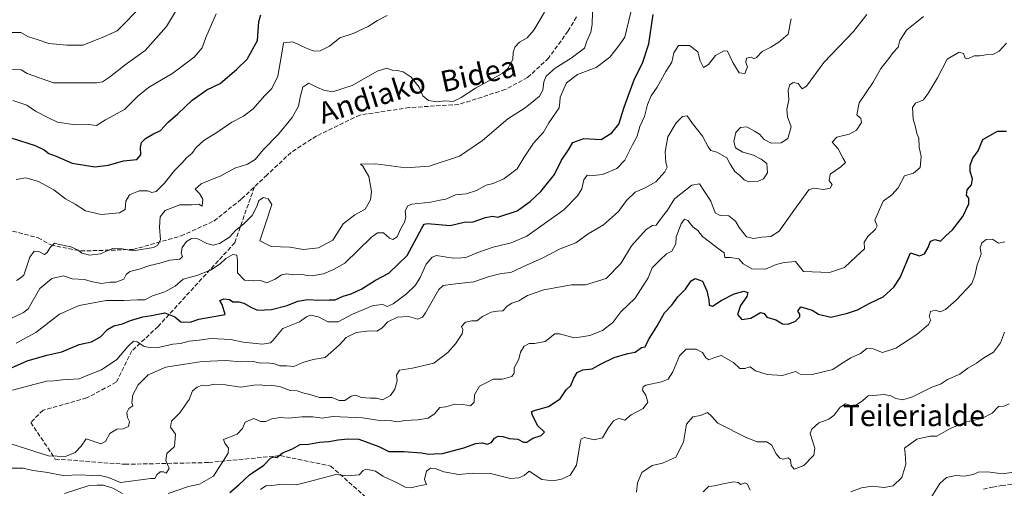
# Model space of a CAD drawing. Units: metres. Extents: x 562935 to 566360, y 4747227 to 4749573.
# Drawn here: x 565542 to 565915, y 4748518 to 4748695 of the extents above; entities that cross this region are included whole.
import ezdxf
from ezdxf.enums import TextEntityAlignment as Align

# ---------------------------------------------------------------- set-up
doc = ezdxf.new("R2010")
doc.units = ezdxf.units.M
doc.header["$MEASUREMENT"] = 0
doc.linetypes.add('DGN Style 3', pattern=[2.307223, 1.648017, -0.659207])
for name, color, linetype, lineweight in [('Curva de nivel maestra', 30, 'Continuous', 30), ('Curva de nivel normal', 30, 'Continuous', 0), ('Senda', 7, 'DGN Style 3', 0), ('Texto cartográfico', 7, 'Continuous', 0)]:
    doc.layers.add(name, color=color, linetype=linetype, lineweight=lineweight)
doc.styles.add('Style-Arial', font='txt')

msp = doc.modelspace()

# ---------------------------------------------------------------- linework, layer by layer
at = {"layer": 'Curva de nivel maestra', "color": 30, "linetype": 'Continuous', "lineweight": 30, "flags": 128}
for points, elevation in [([(565527, 4748558.4301), (565544.47, 4748566.1001), (565551.94, 4748568.2501), (565557.61, 4748569.5301), (565564.27, 4748572.2601), (565568.88, 4748573.3401), (565572.25, 4748575.2201), (565574.9, 4748577.9701), (565577.33, 4748579.4401), (565580.67, 4748580.1801), (565583.67, 4748581.4301), (565588.33, 4748582.7801), (565591.68, 4748583.2501), (565596.7, 4748584.2801), (565600.45, 4748582.7701), (565602.84, 4748580.8401), (565606.29, 4748580.7801), (565609.6, 4748581.9301), (565619.54, 4748583.6601), (565618.48, 4748587.4301), (565617.52, 4748588.9901), (565619.08, 4748589.5601), (565621.2, 4748589.3101), (565622.56, 4748588.4901), (565624.74, 4748588.4901), (565626.66, 4748587.9301), (565629.65, 4748586.3101), (565631.91, 4748585.3001), (565637.13, 4748585.5501), (565643.13, 4748587.0301), (565647.12, 4748588.6801), (565651, 4748589.3501), (565655.09, 4748589.1101), (565659.03, 4748589.3001), (565661.35, 4748589.2501), (565664.41, 4748590.6701), (565667.46, 4748591.5401), (565671.42, 4748593.4501), (565676.68, 4748596.7201), (565681.67, 4748599.3301), (565688.66, 4748606.0201), (565694.16, 4748616.4401), (565695.1, 4748617.9201), (565696.36, 4748618.2201), (565705, 4748617.4001), (565710.33, 4748618.6501), (565713.67, 4748618.8201), (565718.33, 4748620.4901), (565721, 4748620.9101), (565723.09, 4748620.5601), (565730.41, 4748622.9301), (565735.32, 4748626.4801), (565739.38, 4748630.2601), (565744.54, 4748636.6901), (565747.26, 4748642.2301), (565749.84, 4748646.1001), (565751.55, 4748648.9001), (565755.7, 4748650.3701), (565762.26, 4748650.0101), (565766.35, 4748652.6101), (565768.93, 4748655.7901), (565771.01, 4748662.2501), (565774.85, 4748672.9701), (565777.89, 4748679.0001), (565780.35, 4748686.3301), (565781.95, 4748697.3801)], 625), ([(565538.82, 4748650.4901), (565547.53, 4748647.7401), (565550.95, 4748646.1101), (565552.65, 4748644.7401), (565555.52, 4748643.7301), (565561.5, 4748641.0501), (565570.2, 4748639.6901), (565575.4, 4748640.3001), (565581, 4748641.9801), (565586.15, 4748642.4801), (565587.66, 4748644.1901), (565587.49, 4748647.0201), (565587.92, 4748648.9301), (565589.36, 4748650.4001), (565592.22, 4748652.0601), (565595.03, 4748653.3801), (565597.94, 4748656.6201), (565601.62, 4748659.7301), (565607.04, 4748664.9801), (565612.67, 4748668.9001), (565617.67, 4748671.3101), (565624.06, 4748676.6201), (565627.91, 4748680.4201), (565631.87, 4748687.5701), (565632.33, 4748694.7401), (565633.1, 4748697.2801)], 650), ([(565621.31, 4748516.1801), (565624.8, 4748519.1301), (565628.85, 4748522.9601), (565634.22, 4748526.6001), (565636.82, 4748529.1801), (565637.93, 4748529.6801), (565639.15, 4748529.5001), (565641.33, 4748531.1801), (565644.86, 4748532.6901), (565648.09, 4748534.4301), (565651.27, 4748534.5201), (565655.33, 4748535.2501), (565658.98, 4748535.5601), (565662.49, 4748536.2201), (565666.18, 4748536.5301), (565670.3, 4748536.4001), (565677.94, 4748533.6901), (565681.74, 4748531.8001), (565687.39, 4748531.7401), (565694.13, 4748531.2801), (565696.69, 4748530.6901), (565698.91, 4748530.9101), (565702, 4748531.0001), (565710.15, 4748533.1701), (565714.76, 4748534.8201), (565717.13, 4748535.0301), (565718.98, 4748534.5801), (565720.6, 4748535.2201), (565721.82, 4748536.7701), (565723.14, 4748537.5001), (565725, 4748537.3701), (565727.33, 4748536.6701), (565730.65, 4748536.4101), (565732.75, 4748535.2401), (565734.07, 4748535.3201), (565736.29, 4748536.8001), (565739.48, 4748537.8701), (565740.75, 4748539.1301), (565738.26, 4748541.5201), (565736.24, 4748545.4401), (565735.83, 4748546.7801), (565736.52, 4748547.1901), (565742.33, 4748548.8201), (565746.67, 4748551.7401), (565749, 4748555.1001), (565750.8, 4748556.7401), (565751.88, 4748559.5601), (565753.14, 4748561.7201), (565755.33, 4748562.7501), (565758.81, 4748563.0801), (565762.25, 4748565.0301), (565767.14, 4748567.4301), (565772.33, 4748568.9401), (565775.13, 4748569.4101), (565777.51, 4748571.1101), (565778.92, 4748571.4101), (565780.27, 4748574.1401), (565783.38, 4748579.1301), (565786.32, 4748584.3301), (565789.08, 4748587.2501), (565791.3, 4748590.3201), (565794.28, 4748593.2501), (565796.45, 4748596.4201), (565797.95, 4748597.3401), (565800.69, 4748596.3601), (565802.41, 4748592.7101), (565803.06, 4748589.2601), (565803.18, 4748587.2101), (565804.56, 4748586.8501), (565807.76, 4748589.0001), (565812.7, 4748591.4601), (565816.42, 4748592.5401), (565817.89, 4748592.0401), (565817.58, 4748590.5201), (565815.18, 4748587.0901), (565814.05, 4748583.7401), (565815.6, 4748581.7401), (565819.08, 4748582.3001), (565822.67, 4748584.4701), (565824.12, 4748584.1201), (565825.18, 4748582.6701), (565828.58, 4748581.6701), (565831, 4748580.1901), (565833.2, 4748580.0101), (565835.95, 4748581.1301), (565837.59, 4748582.8101), (565837.66, 4748583.8401), (565836.87, 4748584.9401), (565837.96, 4748586.5601), (565842.29, 4748585.3601), (565844.69, 4748583.8401), (565849.44, 4748582.6801), (565855.75, 4748584.2001), (565859.54, 4748585.3901), (565864.21, 4748588.0201), (565869.27, 4748590.4301), (565873.3, 4748594.0401), (565875.73, 4748597.7201), (565879.64, 4748607.0001), (565883.01, 4748605.9201), (565884.93, 4748606.6301), (565886.31, 4748609.0601), (565887.24, 4748611.5301), (565889, 4748612.0801), (565891, 4748611.4601), (565893.04, 4748613.4701), (565895.62, 4748615.8001), (565899.42, 4748620.8901), (565901.81, 4748625.6901), (565901.74, 4748627.7401), (565900.9, 4748628.9301), (565901.18, 4748630.9201), (565902.71, 4748632.8901), (565903.13, 4748635.1501), (565902.3, 4748637.9001), (565902.21, 4748640.2301), (565903.26, 4748642.9401), (565905.34, 4748645.7101), (565907.08, 4748650.0001), (565912.67, 4748653.2201), (565916.04, 4748653.1901)], 600)]:
    msp.add_lwpolyline(points, dxfattribs=dict(at, elevation=elevation))
at = {"layer": 'Curva de nivel normal', "color": 30, "linetype": 'Continuous', "lineweight": 0, "flags": 128}
for points, elevation in [([(565537.92, 4748676.65), (565542.14, 4748676.38), (565544.48, 4748675.02), (565554.45, 4748671.56), (565570.93, 4748671.47), (565573.11, 4748671.83), (565575.77, 4748673.67), (565582.17, 4748678.67), (565589.3, 4748683.71), (565597.29, 4748692.83), (565605.73, 4748706.83)], 660), ([(565532.57, 4748579.57), (565543.05, 4748584.42), (565544.88, 4748585.84), (565549.31, 4748593.49), (565553.89, 4748597.35), (565558.28, 4748598.28), (565561.56, 4748597.26), (565566.18, 4748596.95), (565568.77, 4748596.14), (565572.73, 4748595.44), (565575.93, 4748595.94), (565578.11, 4748595.97), (565581.12, 4748597.11), (565582, 4748598.84), (565583.46, 4748599.98), (565587, 4748600.92), (565590.99, 4748602.24), (565594.86, 4748603.1), (565598.65, 4748604.23), (565602.38, 4748604.68), (565603.46, 4748605.7), (565602.92, 4748606.92), (565603.28, 4748609.05), (565604.95, 4748611.38), (565606.78, 4748612.55), (565609.2, 4748612.4), (565612.64, 4748610.6), (565615, 4748609.93), (565617.48, 4748610.58), (565621.24, 4748612.94), (565623.48, 4748615.5), (565626.82, 4748618.12), (565629.79, 4748621.18), (565631.67, 4748624.67), (565632.41, 4748626.88), (565634.17, 4748627.99), (565635.88, 4748627.55), (565637.27, 4748625.43), (565635, 4748618.4), (565632.7, 4748611.62), (565637, 4748609.42), (565644.17, 4748609.2), (565649.33, 4748608.27), (565654.99, 4748608.92), (565660.47, 4748611.91), (565664.33, 4748618.11), (565668.86, 4748621.49), (565672.75, 4748623.56), (565674.74, 4748627.14), (565675.11, 4748630.33), (565674.16, 4748635.97), (565671.86, 4748639.86), (565670.94, 4748640.67), (565676.81, 4748640.8), (565688.16, 4748639.22), (565696.97, 4748639.9), (565708.52, 4748643.76), (565717.27, 4748649.59), (565726.83, 4748657.82), (565733.38, 4748662.01), (565736.66, 4748664.71), (565738.86, 4748666.4), (565740.16, 4748668.71), (565740.47, 4748671.92), (565741.44, 4748674.05), (565744.85, 4748677.08), (565750.88, 4748680.81), (565755.88, 4748684.62), (565756.81, 4748687.33), (565758.28, 4748690.67), (565758.86, 4748693.67), (565759.03, 4748698.33)], 635), ([(565536.62, 4748690.64), (565542.11, 4748690.52), (565544.95, 4748688.95), (565548.31, 4748687.98), (565552.76, 4748686.42), (565559.47, 4748685.8), (565565.58, 4748685.75), (565573.6, 4748688.93), (565578.68, 4748691.16), (565588.29, 4748701)], 665), ([(565540.3, 4748572.78), (565547.72, 4748576.9), (565556.8, 4748583.83), (565564.25, 4748587.14), (565574.4, 4748589.02), (565581.1, 4748588.97), (565586.33, 4748589.22), (565589.1, 4748589.2), (565592.07, 4748590.8), (565596.77, 4748592.32), (565600.67, 4748594.46), (565603.67, 4748597.06), (565608.89, 4748598.42), (565614.1, 4748600.43), (565617.76, 4748602.89), (565619.87, 4748604.97), (565622.5, 4748606.41), (565624.04, 4748606.13), (565624.28, 4748604.21), (565624.28, 4748599.53), (565626.97, 4748596.66), (565630.2, 4748596.4), (565632.96, 4748596.63), (565635.35, 4748595.71), (565638.56, 4748597.02), (565641.01, 4748598.76), (565643.01, 4748599.13), (565645.38, 4748598.72), (565648.75, 4748598.99), (565650.5, 4748598.5), (565652.66, 4748598.28), (565656.86, 4748599.04), (565660.67, 4748600.72), (565665, 4748603.15), (565675.13, 4748612.97), (565677.37, 4748614.6), (565679.71, 4748614.63), (565681.92, 4748612.6), (565683.2, 4748612.1), (565684.84, 4748613.17), (565686.17, 4748615.97), (565687.69, 4748618.72), (565688.12, 4748620.52), (565687.95, 4748623.04), (565688.97, 4748624.82), (565690.44, 4748625.48), (565697.67, 4748626.32), (565701, 4748627.04), (565703.33, 4748627.39), (565707.02, 4748629.1), (565711.07, 4748629.43), (565715.02, 4748630.68), (565718.67, 4748632.65), (565721.33, 4748633.3), (565725.36, 4748635.16), (565730.37, 4748638.96), (565733.02, 4748643.33), (565736.57, 4748648.67), (565740.38, 4748652.75), (565742.46, 4748656.35), (565746.38, 4748661.97), (565746.52, 4748664.19), (565746.76, 4748666.12), (565749.14, 4748671.52), (565753.34, 4748674.6), (565760.37, 4748677.37), (565765.49, 4748681.23), (565768.81, 4748685.46), (565771.24, 4748688.86), (565773.49, 4748698.33)], 630), ([(565540.44, 4748596.58), (565541.77, 4748597.47), (565543.24, 4748598.64), (565545.51, 4748605.42), (565547.13, 4748607.63), (565548.88, 4748607.56), (565551.07, 4748606.37), (565552.09, 4748607.22), (565553.19, 4748609.09), (565554.84, 4748610.68), (565556.8, 4748610.17), (565561.06, 4748609.39), (565563.78, 4748608.11), (565565.23, 4748606.9), (565568.14, 4748606.14), (565572.34, 4748606.73), (565576.84, 4748608.75), (565580.57, 4748608.63), (565584.64, 4748607.83), (565592.38, 4748609.14), (565593.96, 4748609.9), (565595.08, 4748612.01), (565594.75, 4748616.75), (565594.94, 4748620.67), (565596.83, 4748623.15), (565602.46, 4748625.24), (565606.82, 4748625.25), (565609.61, 4748625.51), (565610.92, 4748624.79), (565611.11, 4748627.34), (565609.86, 4748629.52), (565608.28, 4748631.21), (565610.52, 4748633.16), (565618, 4748636.24), (565623.28, 4748639.15), (565628.12, 4748640.73), (565630.95, 4748642.43), (565634, 4748646.06), (565639.84, 4748652.01), (565645.01, 4748658.32), (565647.46, 4748662.62), (565648.01, 4748666.06), (565649.13, 4748669.88), (565651.33, 4748671.38), (565654.67, 4748669.68), (565657.08, 4748668.75), (565660.31, 4748668.08), (565667.74, 4748670.55), (565677.33, 4748675.94), (565681, 4748677.01), (565683, 4748676.29), (565685, 4748676.21), (565687.17, 4748675.62), (565690.15, 4748673.62), (565693.24, 4748669.9), (565694.61, 4748666.61), (565696.8, 4748664.8), (565699.92, 4748664.25), (565703.06, 4748664.73), (565706.05, 4748664.48), (565709.18, 4748665.94), (565714.59, 4748669.52), (565724.73, 4748675.02), (565726.89, 4748676.98), (565728.71, 4748680.33), (565728.85, 4748683), (565729.49, 4748685), (565731.32, 4748686.93), (565734.22, 4748688.56), (565736.76, 4748691.42), (565740.76, 4748698.32)], 640), ([(565538.31, 4748534.69), (565552.59, 4748530.14), (565558.98, 4748529.81), (565562.67, 4748531.34), (565565, 4748533.75), (565566.84, 4748536.61), (565572.37, 4748534.6), (565574.23, 4748535.52), (565575.84, 4748538.59), (565578.47, 4748540.23), (565580.93, 4748540.29), (565582.88, 4748541.17), (565583.35, 4748543.15), (565582.6, 4748544.6), (565582.28, 4748546.48), (565583.09, 4748548.1), (565584.62, 4748549.06), (565584.23, 4748550.34), (565584.51, 4748553.17), (565586.57, 4748557), (565590.38, 4748560.85), (565597.08, 4748563.68), (565604.3, 4748564.82), (565610.9, 4748565.81), (565619.88, 4748566.2), (565625.6, 4748565.72), (565630.39, 4748565.87), (565633.05, 4748565.26), (565635.62, 4748565.36), (565638.33, 4748564.93), (565640.29, 4748564.26), (565642.92, 4748564.21), (565645.66, 4748564.01), (565649.07, 4748565.52), (565652.97, 4748566.6), (565657.5, 4748567.43), (565663.01, 4748572.19), (565665.5, 4748575.01), (565669.33, 4748576.82), (565674.36, 4748577.47), (565677.1, 4748577.4), (565679.02, 4748578.46), (565681.33, 4748580.84), (565685.03, 4748582.62), (565689.11, 4748582.86), (565692.7, 4748581.97), (565694.52, 4748582.63), (565695.67, 4748584.3), (565700.67, 4748593.22), (565702.27, 4748594.68), (565706, 4748595.21), (565714, 4748596.08), (565719.33, 4748597.91), (565724.33, 4748599.17), (565727.96, 4748599.61), (565734.15, 4748602.53), (565739.62, 4748604.95), (565746.67, 4748608.54), (565752.67, 4748610.86), (565757.33, 4748614.25), (565763.1, 4748617.71), (565768.86, 4748622.7), (565771.91, 4748626.91), (565775.12, 4748630.07), (565779, 4748631.66), (565783, 4748633.96), (565786.42, 4748637.78), (565787.3, 4748639.54), (565786.84, 4748641.26), (565786.6, 4748645.29), (565787.55, 4748651), (565790.73, 4748656.33), (565793.16, 4748658.79), (565794.92, 4748659.04), (565796.91, 4748656.04), (565800.74, 4748651.33), (565802.83, 4748647.22), (565803.9, 4748645.83), (565806.12, 4748645.16), (565809.9, 4748643.08), (565811.24, 4748640.69), (565812.99, 4748637.86), (565814.92, 4748636.32), (565816.47, 4748634.72), (565818.33, 4748633.99), (565821.6, 4748634.11), (565823.87, 4748635.16), (565825.33, 4748637.42), (565825.12, 4748640.91), (565822.98, 4748642.56), (565820, 4748644.12), (565815.96, 4748645.2), (565813.25, 4748646.92), (565812.58, 4748649.31), (565813.38, 4748652.62), (565815.09, 4748654.52), (565817.49, 4748654.77), (565820.45, 4748653.12), (565822.33, 4748652), (565824.06, 4748650.06), (565826.73, 4748648.65), (565830.56, 4748648.7), (565833.03, 4748650.36), (565834.36, 4748654.78), (565832.94, 4748658.67), (565832.71, 4748661.33), (565833.48, 4748665), (565833.22, 4748668.67), (565833.88, 4748670.8), (565835.14, 4748671.64), (565836.95, 4748671.26), (565838.56, 4748669.26), (565840.11, 4748670.28), (565846.69, 4748679.17), (565857.95, 4748690.9), (565863, 4748697.38)], 615), ([(565538.33, 4748525.4), (565542.9, 4748525.39), (565546.58, 4748524.56), (565551.41, 4748523.88), (565558.08, 4748522.62), (565564.6, 4748522.84), (565568.71, 4748522.68), (565571.58, 4748522.82), (565575.36, 4748521.86), (565579.95, 4748519.95), (565591.44, 4748521.52), (565592.92, 4748521.49), (565593.71, 4748522.88), (565594.97, 4748524.06), (565596.17, 4748524.04), (565597.24, 4748523.51), (565598.4, 4748525.25), (565597.04, 4748528.38), (565597.45, 4748530.93), (565600.34, 4748533.67), (565600.72, 4748538.33), (565598.8, 4748541), (565599.18, 4748543.28), (565602.42, 4748546.45), (565605.97, 4748551.41), (565607.2, 4748554.8), (565609, 4748556.08), (565610.88, 4748556.92), (565612.58, 4748556.63), (565615.58, 4748557.24), (565619.75, 4748557.08), (565625.42, 4748556.1), (565630.46, 4748556.84), (565633.14, 4748557.06), (565635.06, 4748556.68), (565637.33, 4748556.9), (565640.56, 4748556.22), (565644.23, 4748554.9), (565646.92, 4748554.72), (565649.1, 4748554), (565651.75, 4748553.35), (565655.4, 4748552.24), (565660.14, 4748552.26), (565662.84, 4748551.11), (565665.06, 4748551.04), (565667.37, 4748552.66), (565669.09, 4748553.08), (565671.33, 4748552.17), (565674.67, 4748551.94), (565677, 4748552), (565679.3, 4748551.28), (565682.38, 4748552.93), (565683.97, 4748555.33), (565684.8, 4748558.57), (565684.62, 4748560.63), (565685.8, 4748562.59), (565690.64, 4748563.31), (565698.77, 4748565.28), (565704.07, 4748569.25), (565707, 4748572.58), (565709.46, 4748576.4), (565709.83, 4748578.04), (565709.33, 4748579.18), (565710.76, 4748580.75), (565713.25, 4748581.28), (565715.08, 4748581.22), (565717.3, 4748582.96), (565720.55, 4748584.58), (565722.97, 4748584.98), (565724.93, 4748585.07), (565726.59, 4748586.78), (565728.35, 4748587.99), (565731.01, 4748588.81), (565734.29, 4748590.9), (565740.53, 4748593.08), (565751.01, 4748594.87), (565756.33, 4748594.9), (565764.19, 4748597.39), (565769.76, 4748603.05), (565773.73, 4748609.69), (565779.28, 4748615.88), (565781.72, 4748617.47), (565783.13, 4748617.55), (565785.12, 4748620.38), (565787.42, 4748623.27), (565790.03, 4748627.48), (565796.65, 4748632.7), (565799.58, 4748633.25), (565801.17, 4748630.64), (565803.82, 4748626.7), (565805.48, 4748622.28), (565807.4, 4748621.16), (565810.74, 4748621.09), (565813.22, 4748619.02), (565814.58, 4748616.63), (565816.04, 4748614.88), (565817.39, 4748613.06), (565820.11, 4748612.46), (565823.2, 4748613.04), (565826.68, 4748613.2), (565829.76, 4748615.25), (565835.35, 4748623.15), (565841.09, 4748630.93), (565843.01, 4748631.58), (565846.59, 4748631.04), (565849.15, 4748631.54), (565849.91, 4748633), (565848.8, 4748634.31), (565849.18, 4748636.82), (565853.24, 4748639.71), (565854.91, 4748641.25), (565854.05, 4748642.79), (565852.22, 4748646.52), (565849.92, 4748649.01), (565851.67, 4748650.88), (565856.34, 4748652), (565859.12, 4748653.5), (565861.06, 4748656.5), (565860.74, 4748657.95), (565859.21, 4748659.39), (565860.16, 4748663.9), (565865.52, 4748671.71), (565868.37, 4748676.93), (565871.4, 4748680.67), (565873.09, 4748683), (565874.9, 4748685.04), (565875.57, 4748687.54), (565878.15, 4748691.47), (565884.6, 4748696.69)], 610), ([(565538.96, 4748555), (565551.81, 4748558.47), (565554.5, 4748558.5), (565557.92, 4748558.92), (565564.16, 4748559.32), (565568.16, 4748560.88), (565572.7, 4748562.76), (565578.56, 4748566.58), (565582.67, 4748571.5), (565584.8, 4748573.51), (565586.2, 4748573.33), (565588.84, 4748571.51), (565591.17, 4748571.17), (565593.66, 4748570.99), (565599.72, 4748572.39), (565602.71, 4748572.71), (565605.94, 4748573.6), (565609.7, 4748574), (565614.14, 4748574.55), (565621.7, 4748574.21), (565626.45, 4748573.18), (565633.81, 4748572.42), (565636.77, 4748572.96), (565637.74, 4748573.85), (565641.54, 4748578.32), (565647.84, 4748580.93), (565650.4, 4748582.77), (565652.04, 4748583.49), (565655.02, 4748582.76), (565658.52, 4748580.87), (565662.52, 4748580.96), (565667.9, 4748583.81), (565675.78, 4748587.05), (565679.43, 4748587.46), (565681.04, 4748586.74), (565683.38, 4748587.71), (565688.44, 4748591.54), (565691.76, 4748594.8), (565693.55, 4748597.67), (565695.82, 4748602.7), (565698.11, 4748605.45), (565699.77, 4748606.04), (565706.05, 4748605.02), (565709.21, 4748605.11), (565711.31, 4748605.39), (565715.03, 4748607.05), (565721.28, 4748609.22), (565728.09, 4748610.8), (565734.04, 4748613.33), (565748.12, 4748623.33), (565753.25, 4748628.67), (565754.9, 4748631.33), (565755.66, 4748634.67), (565756.95, 4748636.54), (565759.17, 4748636.37), (565762.81, 4748636.73), (565768.2, 4748639.05), (565771.25, 4748642.13), (565774.18, 4748648.02), (565775.86, 4748651.33), (565776.9, 4748654.9), (565778.72, 4748658.73), (565779.81, 4748663.34), (565781.18, 4748666.61), (565783.57, 4748669.9), (565786.8, 4748675.79), (565789.06, 4748679.28), (565789.78, 4748682.86), (565791.6, 4748685.6), (565795.78, 4748685.64), (565798.93, 4748683.26), (565799.86, 4748679.8), (565801.11, 4748677.34), (565803, 4748678.44), (565805.67, 4748681.89), (565808.77, 4748683.58), (565810.16, 4748683.52), (565812.23, 4748679.27), (565814.58, 4748675.34), (565816.79, 4748675.09), (565817.72, 4748677.62), (565817.17, 4748679.18), (565817.4, 4748680.8), (565819.21, 4748681.22), (565820.37, 4748680.64), (565821.24, 4748681.12), (565823.31, 4748683.36), (565826.62, 4748685.01), (565829.67, 4748686.98), (565833.25, 4748690), (565834.4, 4748695.82)], 620), ([(565539, 4748664.81), (565544.32, 4748663.07), (565547.58, 4748660.76), (565552.31, 4748658.33), (565556.04, 4748656.62), (565562.66, 4748655.59), (565567.73, 4748655.68), (565570.84, 4748655.36), (565574.2, 4748657.43), (565581.42, 4748661.37), (565586.31, 4748666.33), (565590.47, 4748669.67), (565599.76, 4748675.12), (565607.88, 4748681.17), (565610.82, 4748684.79), (565612.24, 4748688.67), (565616.2, 4748697.67)], 655), ([(565540.31, 4748634.9), (565543.98, 4748635.43), (565548.74, 4748634.08), (565554.54, 4748630.88), (565558.99, 4748627.47), (565562.63, 4748625.52), (565566.59, 4748623), (565572.51, 4748621.55), (565579.48, 4748622.19), (565581.62, 4748623.54), (565581.96, 4748626.67), (565583.33, 4748629), (565586.92, 4748630.62), (565590.28, 4748630.61), (565591.8, 4748629.93), (565593.37, 4748630.32), (565596.55, 4748633.46), (565600.34, 4748638.33), (565603.1, 4748641.08), (565605.04, 4748643.21), (565606.9, 4748644.71), (565608.59, 4748647), (565611.56, 4748649.65), (565616.86, 4748652.87), (565622.07, 4748656.56), (565626.5, 4748658.82), (565630.24, 4748661.69), (565634.53, 4748666.61), (565637.27, 4748669.4), (565639.56, 4748674), (565641.03, 4748682.04), (565641.73, 4748686.61), (565645.25, 4748687.02), (565650.04, 4748684.81), (565653.2, 4748683.53), (565655.63, 4748683.6), (565659.15, 4748685.4), (565663.16, 4748688.54), (565668.15, 4748690.23), (565673.89, 4748692.83), (565677.38, 4748695.09), (565681.08, 4748697.04)], 645), ([(565597.93, 4748515.81), (565605.7, 4748518.52), (565609.83, 4748519.34), (565615.15, 4748522.43), (565620.74, 4748531.1), (565620.85, 4748533), (565619.42, 4748534.96), (565619.02, 4748536.29), (565624.16, 4748538.36), (565626.12, 4748540.42), (565627.13, 4748542.88), (565630.53, 4748544.24), (565633, 4748543.09), (565635.05, 4748543.16), (565637.31, 4748544.17), (565640.53, 4748544.61), (565643.65, 4748544.42), (565648.73, 4748544.92), (565652.84, 4748544.84), (565656.38, 4748544.43), (565660.51, 4748545), (565671.77, 4748544.47), (565677.36, 4748543.68), (565682.69, 4748543.39), (565685.09, 4748543.01), (565687.67, 4748543.46), (565692.67, 4748543.73), (565696.67, 4748544.44), (565699, 4748546), (565701, 4748548.37), (565703.33, 4748548.73), (565706.8, 4748549.64), (565709.87, 4748549.6), (565712.7, 4748549.02), (565714.05, 4748550.51), (565714.24, 4748553.23), (565716.15, 4748556.46), (565718.84, 4748557.93), (565721.29, 4748559.16), (565724.83, 4748559.13), (565728.36, 4748560.12), (565729.24, 4748561.48), (565729.28, 4748563.41), (565731.06, 4748566.73), (565731.68, 4748569.41), (565733.06, 4748571.68), (565734.92, 4748572.74), (565737.01, 4748572.64), (565740.96, 4748573.5), (565744.72, 4748576.35), (565746.4, 4748576.4), (565752.05, 4748574.78), (565754.95, 4748575.18), (565757.93, 4748575.74), (565762.73, 4748577.66), (565766.67, 4748580.67), (565769.71, 4748584.63), (565775.17, 4748589.9), (565780.04, 4748597.56), (565781.67, 4748601.35), (565784.67, 4748604.44), (565787.02, 4748606.71), (565789.1, 4748607.7), (565790.55, 4748610.52), (565790.74, 4748613.09), (565792.58, 4748618.01), (565793.94, 4748619.78), (565795.16, 4748619.34), (565797, 4748616.96), (565798.97, 4748615.52), (565800.77, 4748613.26), (565806.6, 4748608.66), (565808.87, 4748607.05), (565809.24, 4748605.32), (565811.3, 4748605.27), (565814.46, 4748604.76), (565816.11, 4748602.94), (565819.44, 4748600.97), (565824.67, 4748600.9), (565828.67, 4748602.68), (565831.67, 4748603.39), (565836.02, 4748603.73), (565839, 4748599.96), (565848.86, 4748599.58), (565854.61, 4748601.48), (565858.98, 4748605.73), (565862.14, 4748608.6), (565862.09, 4748611.14), (565863.49, 4748613.23), (565866.38, 4748615.98), (565867.02, 4748617.25), (565866.13, 4748619.48), (565869.28, 4748626.67), (565872.6, 4748629), (565874.93, 4748631.75), (565877.32, 4748636.28), (565880.78, 4748637.25), (565883.24, 4748639.44), (565883.62, 4748643.57), (565882.94, 4748647.14), (565882.85, 4748650.47), (565882.01, 4748652.32), (565881.44, 4748655.21), (565880.58, 4748657.77), (565880.43, 4748662.12), (565881.58, 4748663.81), (565884.58, 4748665.12), (565886.4, 4748667.67), (565889.88, 4748673.42), (565893.52, 4748680.45), (565898.12, 4748683.08), (565899.7, 4748682.65), (565900.41, 4748680.85), (565901.42, 4748680.64), (565903.83, 4748681.72), (565905.79, 4748681.79), (565908.26, 4748682.09), (565910.87, 4748682.21), (565913.21, 4748683.46), (565916.01, 4748686.48)], 605), ([(565633, 4748517.28), (565635, 4748518.68), (565637.33, 4748518.8), (565641.33, 4748519.4), (565646.52, 4748519.06), (565651.07, 4748520.22), (565657.85, 4748522.08), (565661.56, 4748523), (565666.25, 4748522.54), (565670.4, 4748522.86), (565672, 4748524.6), (565673.09, 4748525.03), (565676.58, 4748524.25), (565679.36, 4748522.36), (565684.89, 4748519.89), (565687.9, 4748518.23), (565690.01, 4748518), (565693.16, 4748518.75), (565696.05, 4748519.26), (565695.28, 4748521.09), (565695.97, 4748524.35), (565697.47, 4748525.4), (565699.25, 4748525.27), (565702.61, 4748524.03), (565708.22, 4748523.01), (565713.42, 4748523.56), (565720.27, 4748523.36), (565727.82, 4748521.49), (565731, 4748521.77), (565733, 4748522.61), (565734.96, 4748524.31), (565739.81, 4748521.11), (565744.02, 4748520.68), (565747.21, 4748521.21), (565750.51, 4748522.82), (565752.94, 4748526.62), (565754.27, 4748535.05), (565754.64, 4748536.51), (565755.9, 4748537.01), (565759.66, 4748536.17), (565762.8, 4748536.87), (565764.93, 4748540.63), (565766.98, 4748543.39), (565768.87, 4748544.29), (565770.13, 4748544.02), (565771.2, 4748543.57), (565773.67, 4748545.69), (565778.23, 4748548.07), (565779.97, 4748550.48), (565779.21, 4748553.1), (565777.96, 4748555.05), (565778.24, 4748556.3), (565779.26, 4748556.88), (565785.11, 4748558.18), (565787.72, 4748559.21), (565789.48, 4748562), (565791.92, 4748568), (565794.56, 4748570.6), (565798.26, 4748570.48), (565800.77, 4748569.3), (565802.01, 4748567.3), (565803.15, 4748566.51), (565804.98, 4748567.25), (565807.85, 4748568.2), (565812.47, 4748565.47), (565814.84, 4748563.24), (565816.71, 4748563.2), (565818.82, 4748563.8), (565820.87, 4748562.32), (565825.22, 4748560.96), (565831, 4748560.59), (565836.02, 4748562.04), (565837.81, 4748561.01), (565842.26, 4748560.9), (565850.2, 4748562.87), (565853.26, 4748565), (565857, 4748567.29), (565860.67, 4748568.88), (565863.04, 4748570.78), (565865.51, 4748570.66), (565869.04, 4748569.28), (565874, 4748570.86), (565882, 4748576.12), (565886.42, 4748579.87), (565887.28, 4748581.49), (565886.76, 4748582.78), (565887.25, 4748584.76), (565889, 4748585.28), (565890.88, 4748584.66), (565892.85, 4748585.56), (565896.93, 4748589.12), (565902.86, 4748595.49), (565904.05, 4748598.42), (565904.89, 4748602.54), (565906.44, 4748606.59), (565906.12, 4748609), (565906.67, 4748610.88), (565908.38, 4748612.13), (565910.72, 4748612.25), (565913.06, 4748610.76), (565915.37, 4748611.27)], 595), ([(565775.71, 4748516.28), (565776.06, 4748519.9), (565777.64, 4748523.83), (565781.64, 4748526.49), (565785.52, 4748527.27), (565790.57, 4748529.65), (565793.49, 4748535.33), (565794.7, 4748542.06), (565797.04, 4748544.89), (565799.94, 4748545.43), (565802.62, 4748546.51), (565804.18, 4748545.08), (565806.47, 4748542.47), (565817.27, 4748537.11), (565821.43, 4748535.43), (565825.18, 4748535.46), (565827.04, 4748534.15), (565828.54, 4748530.96), (565830.02, 4748529.19), (565831.29, 4748528.86), (565833.26, 4748529.35), (565834.06, 4748528.63), (565834.31, 4748526.38), (565835.53, 4748525.05), (565839.13, 4748526.45), (565843.01, 4748530.3), (565843.3, 4748533), (565841.54, 4748538.54), (565842.14, 4748540.26), (565844.84, 4748542.66), (565848.6, 4748544.05), (565850.71, 4748545.5), (565852.93, 4748548.51), (565854.98, 4748549.8), (565856.92, 4748549.15), (565859.1, 4748549.39), (565861.52, 4748551.06), (565863.61, 4748552.83), (565866.8, 4748553.16), (565869.62, 4748553.39), (565872.13, 4748552.88), (565874.02, 4748551.82), (565876.78, 4748551.3), (565880.33, 4748552.43), (565887.67, 4748556.16), (565891, 4748557.31), (565893.67, 4748558.98), (565898.33, 4748561.06), (565901.33, 4748563.34), (565904.67, 4748565.26), (565907.4, 4748567.23), (565911.11, 4748569.38), (565913.75, 4748573), (565915.31, 4748577)], 590), ([(565857, 4748516.52), (565861, 4748517.92), (565865.14, 4748518.61), (565869.58, 4748518.13), (565873.06, 4748518.73), (565876.35, 4748521.89), (565877.81, 4748526.95), (565877.55, 4748531), (565877.41, 4748533.02), (565882.03, 4748536.37), (565887.14, 4748537.54), (565889.56, 4748537.57), (565894.87, 4748540.64), (565900.98, 4748542.97), (565906.67, 4748544.24), (565910.67, 4748546.33), (565913, 4748548.79), (565915, 4748548.97), (565917, 4748549.87)], 585), ([(565887.62, 4748514.52), (565890.77, 4748519.57), (565893.32, 4748521.83), (565896.79, 4748522.67), (565900.16, 4748522.38), (565903.36, 4748523), (565905.35, 4748523.85), (565908.87, 4748524.03), (565914.5, 4748523.31), (565918.68, 4748523.91)], 580), ([(565558.7, 4748515.84), (565567.58, 4748518.69), (565570.99, 4748518.99), (565573.46, 4748518.96), (565577.04, 4748517.81), (565580.67, 4748515.86)], 605), ([(565800.98, 4748516.52), (565802.94, 4748518.42), (565805.32, 4748518.68), (565809, 4748519.66), (565812.54, 4748520.24), (565814.18, 4748520.02), (565815.21, 4748519.23), (565816.81, 4748519.85), (565817.84, 4748519.42), (565818.83, 4748517.06)], 585)]:
    msp.add_lwpolyline(points, dxfattribs=dict(at, elevation=elevation))
at = {"layer": 'Senda', "color": 7, "linetype": 'DGN Style 3', "lineweight": 0}
for points in [[(565752.8901, 4748696.4701, 642.6876), (565749.7301, 4748691.1601, 645.3924), (565742.3101, 4748680.8901, 647.7589), (565734.3601, 4748673.5001, 650.7942), (565725.8401, 4748668.9601, 652.74), (565708.2301, 4748663.2801, 651.8127), (565689.4801, 4748662.1401, 650.935), (565670.7401, 4748659.3001, 651.4515), (565654.2701, 4748651.3501, 648.2898), (565644.6101, 4748645.1001, 648.5654), (565635.5201, 4748636.5801, 646.8845), (565630.6901, 4748632.0401, 644.3081)], [(565536.7375, 4748615.9251, 654.1089), (565548.6437, 4748612.7501, 656.3594), (565553.4301, 4748610.0301, 652.4416), (565564.7901, 4748607.7601, 652.5482), (565584.6701, 4748608.3201, 648.245), (565602.8501, 4748613.4401, 649.6785), (565615.3501, 4748619.1201, 643.9908), (565625.8601, 4748627.5001, 643.5104), (565630.6901, 4748632.0401, 644.3081), (565623.2565, 4748610.8981, 640.3749), (565594.1521, 4748579.1481, 637.1564), (565584.2303, 4748569.8875, 633.7009), (565578.2771, 4748557.9813, 633.1679), (565567.0323, 4748552.0281, 630.1887), (565550.4959, 4748547.3979, 626.2027), (565545.8657, 4748542.7677, 628.2273), (565555.1261, 4748528.8771, 626.6762), (565581.5845, 4748526.8927, 623.7747), (565613.3345, 4748527.5541, 614.8154), (565640.4543, 4748530.1999, 612.4635), (565659.6367, 4748526.2313, 613.6574), (565676.8347, 4748511.0177, 604.6229)], [(565907.2601, 4748517.4501, 593.5139), (565910.7101, 4748518.2001, 595.6287), (565914.1801, 4748518.8401, 595.1166), (565918.1801, 4748519.3401, 590.8985)]]:
    msp.add_polyline3d(points, dxfattribs=at)

# ---------------------------------------------------------------- texts
at = {"layer": 'Texto cartográfico', "color": 7, "linetype": 'Continuous', "lineweight": 0, "style": 'Style-Arial'}
for s, rotation, p in [('Bidea', 12.410105, (565715.6856, 4748674.8937)), ('Andiako', 17.650372, (565675.3071, 4748666.0161))]:
    msp.add_text(s, height=8, rotation=rotation, dxfattribs=at).set_placement(p, align=Align.MIDDLE_CENTER)
msp.add_text('Teilerialde', height=8, dxfattribs=at).set_placement((565880.8944, 4748545.3701), align=Align.MIDDLE_CENTER)

doc.saveas('drawing.dxf')
